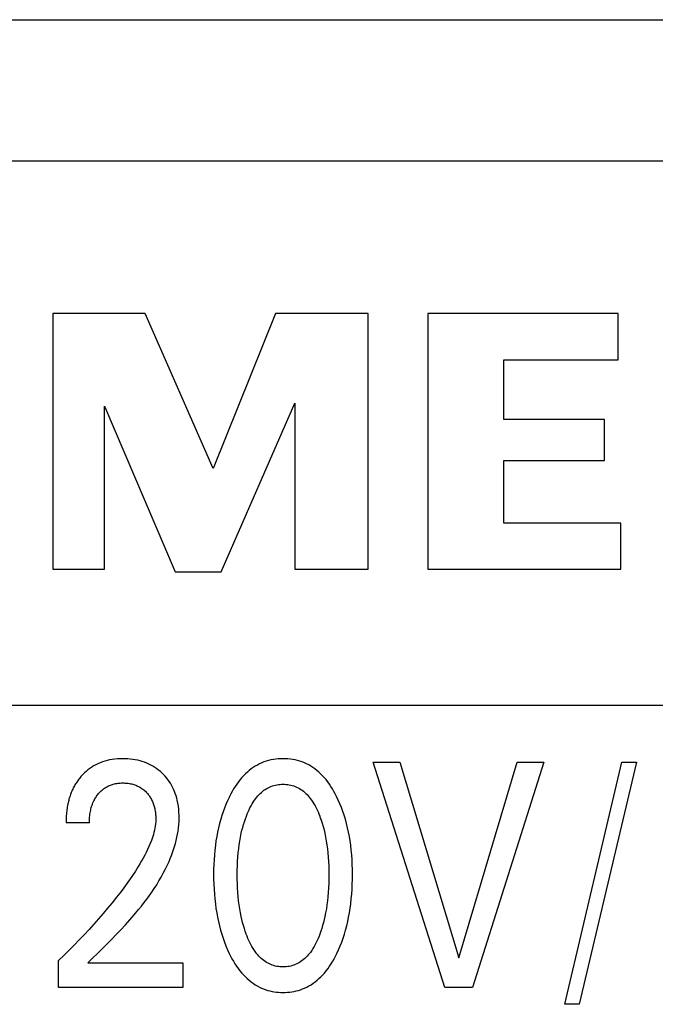
# Model space of a CAD drawing. Extents: x 0 to 594, y 0 to 420.
# Drawn here: x 244 to 249, y 342 to 349 of the extents above; entities that cross this region are included whole.
import ezdxf

# ---------------------------------------------------------------- set-up
doc = ezdxf.new("R2010")
doc.units = 0
doc.header["$LTSCALE"] = 32.67
doc.header["$MEASUREMENT"] = 0
doc.layers.add('10000_FRONT', color=7, linetype='CONTINUOUS')

msp = doc.modelspace()

# ---------------------------------------------------------------- linework, layer by layer
at = {"layer": '10000_FRONT', "color": 7, "linetype": 'Continuous'}
for p, q in [((232.8876, 349.38774), (272.8876, 349.38774)), ((253.35766, 348.32006), (238.44646, 348.32006)), ((244.38358, 347.17094), (244.38358, 345.24206)), ((245.08126, 347.17094), (244.38358, 347.17094)), ((245.59426, 346.0013), (245.08126, 347.17094)), ((246.06622, 347.17094), (245.59426, 346.0013)), ((246.7639, 347.17094), (246.06622, 347.17094)), ((246.7639, 345.24206), (246.7639, 347.17094)), ((247.21534, 347.17094), (247.21534, 345.24206)), ((248.65174, 347.17094), (247.21534, 347.17094)), ((248.65174, 346.8221), (248.65174, 347.17094)), ((247.7899, 346.37066), (247.7899, 346.8221)), ((247.7899, 346.8221), (248.65174, 346.8221)), ((244.77346, 345.24206), (244.77346, 346.47326)), ((244.77346, 346.47326), (245.30698, 345.22154)), ((245.65582, 345.22154), (246.20986, 346.49378)), ((246.20986, 346.49378), (246.20986, 345.24206)), ((248.54914, 346.37066), (247.7899, 346.37066)), ((248.54914, 346.06286), (248.54914, 346.37066)), ((247.7899, 345.5909), (247.7899, 346.06286)), ((247.7899, 346.06286), (248.54914, 346.06286)), ((248.67226, 345.5909), (247.7899, 345.5909)), ((248.67226, 345.24206), (248.67226, 345.5909)), ((244.38358, 345.24206), (244.77346, 345.24206)), ((246.20986, 345.24206), (246.7639, 345.24206)), ((247.21534, 345.24206), (248.67226, 345.24206)), ((245.30698, 345.22154), (245.65582, 345.22154)), ((238.44646, 344.21606), (253.35766, 344.21606)), ((244.69202, 343.75842), (244.67713, 343.74921)), ((244.70799, 343.76725), (244.69202, 343.75842)), ((244.72438, 343.77527), (244.70799, 343.76725)), ((244.74115, 343.7825), (244.72438, 343.77527)), ((244.75825, 343.78893), (244.74115, 343.7825)), ((244.77562, 343.79456), (244.75825, 343.78893)), ((244.79322, 343.79939), (244.77562, 343.79456)), ((244.81246, 343.80372), (244.79322, 343.79939)), ((244.83186, 343.80717), (244.81246, 343.80372)), ((244.8514, 343.80978), (244.83186, 343.80717)), ((244.87104, 343.81159), (244.8514, 343.80978)), ((244.89075, 343.81267), (244.87104, 343.81159)), ((244.91049, 343.81304), (244.89075, 343.81267)), ((244.92973, 343.81277), (244.91049, 343.81304)), ((244.94895, 343.81184), (244.92973, 343.81277)), ((244.9681, 343.81024), (244.94895, 343.81184)), ((244.98718, 343.80792), (244.9681, 343.81024)), ((245.00614, 343.80484), (244.98718, 343.80792)), ((245.02498, 343.80099), (245.00614, 343.80484)), ((245.04211, 343.79675), (245.02498, 343.80099)), ((245.05907, 343.7918), (245.04211, 343.79675)), ((245.07581, 343.78616), (245.05907, 343.7918)), ((245.09228, 343.77979), (245.07581, 343.78616)), ((245.10844, 343.77269), (245.09228, 343.77979)), ((245.12425, 343.76485), (245.10844, 343.77269)), ((245.13935, 343.75645), (245.12425, 343.76485)), ((245.15404, 343.74736), (245.13935, 343.75645)), ((245.91225, 343.75605), (245.89679, 343.74605)), ((245.92813, 343.76531), (245.91225, 343.75605)), ((245.94442, 343.77379), (245.92813, 343.76531)), ((245.96109, 343.78145), (245.94442, 343.77379)), ((245.97806, 343.78822), (245.96109, 343.78145)), ((245.99536, 343.79415), (245.97806, 343.78822)), ((246.01293, 343.79924), (245.99536, 343.79415)), ((246.03075, 343.80351), (246.01293, 343.79924)), ((246.04877, 343.80697), (246.03075, 343.80351)), ((246.06695, 343.80964), (246.04877, 343.80697)), ((246.08525, 343.81154), (246.06695, 343.80964)), ((246.10363, 343.81266), (246.08525, 343.81154)), ((246.12206, 343.81304), (246.10363, 343.81266)), ((246.14053, 343.81268), (246.12206, 343.81304)), ((246.15896, 343.81156), (246.14053, 343.81268)), ((246.17731, 343.80967), (246.15896, 343.81156)), ((246.19553, 343.80701), (246.17731, 343.80967)), ((246.2136, 343.80354), (246.19553, 343.80701)), ((246.23147, 343.79927), (246.2136, 343.80354)), ((246.24909, 343.79417), (246.23147, 343.79927)), ((246.26643, 343.78824), (246.24909, 343.79417)), ((246.28345, 343.78145), (246.26643, 343.78824)), ((246.30013, 343.7738), (246.28345, 343.78145)), ((246.31642, 343.76532), (246.30013, 343.7738)), ((246.33231, 343.75606), (246.31642, 343.76532)), ((246.34778, 343.74607), (246.33231, 343.75606)), ((247.34326, 342.08774), (246.8035, 343.78774)), ((246.8035, 343.78774), (247.00495, 343.78774)), ((247.00495, 343.78774), (247.45025, 342.31063)), ((247.45025, 342.31063), (247.88977, 343.78774)), ((248.09121, 343.78774), (247.55146, 342.08774)), ((247.88977, 343.78774), (248.09121, 343.78774)), ((248.24832, 341.96003), (248.68109, 343.78774)), ((248.79097, 343.78774), (248.3582, 341.96003)), ((248.68109, 343.78774), (248.79097, 343.78774)), ((244.60106, 343.68384), (244.59538, 343.67742)), ((244.60688, 343.69015), (244.60106, 343.68384)), ((244.6145, 343.69803), (244.60688, 343.69015)), ((244.62233, 343.7057), (244.6145, 343.69803)), ((244.63528, 343.7175), (244.62233, 343.7057)), ((244.64875, 343.72871), (244.63528, 343.7175)), ((244.6627, 343.7393), (244.64875, 343.72871)), ((244.67713, 343.74921), (244.6627, 343.7393)), ((245.1683, 343.7376), (245.15404, 343.74736)), ((245.18212, 343.72721), (245.1683, 343.7376)), ((245.19547, 343.7162), (245.18212, 343.72721)), ((245.20832, 343.70461), (245.19547, 343.7162)), ((245.22023, 343.6929), (245.20832, 343.70461)), ((245.23162, 343.6807), (245.22023, 343.6929)), ((245.24249, 343.66803), (245.23162, 343.6807)), ((245.82648, 343.68667), (245.81194, 343.67099)), ((245.83954, 343.69965), (245.82648, 343.68667)), ((245.85312, 343.71213), (245.83954, 343.69965)), ((245.86721, 343.72405), (245.85312, 343.71213)), ((245.88177, 343.73537), (245.86721, 343.72405)), ((245.89679, 343.74605), (245.88177, 343.73537)), ((246.3628, 343.73539), (246.34778, 343.74607)), ((246.37736, 343.72407), (246.3628, 343.73539)), ((246.39144, 343.71214), (246.37736, 343.72407)), ((246.40502, 343.69966), (246.39144, 343.71214)), ((246.41807, 343.68667), (246.40502, 343.69966)), ((246.43256, 343.67099), (246.41807, 343.68667)), ((244.54635, 343.60728), (244.54227, 343.59976)), ((244.55059, 343.61472), (244.54635, 343.60728)), ((244.55498, 343.62208), (244.55059, 343.61472)), ((244.55953, 343.62934), (244.55498, 343.62208)), ((244.56422, 343.63652), (244.55953, 343.62934)), ((244.56906, 343.64359), (244.56422, 343.63652)), ((244.57404, 343.65057), (244.56906, 343.64359)), ((244.57917, 343.65744), (244.57404, 343.65057)), ((244.58443, 343.66421), (244.57917, 343.65744)), ((244.58984, 343.67087), (244.58443, 343.66421)), ((244.59538, 343.67742), (244.58984, 343.67087)), ((244.79886, 343.60503), (244.80552, 343.60825)), ((244.80552, 343.60825), (244.81228, 343.61125)), ((244.81228, 343.61125), (244.81913, 343.61402)), ((244.81913, 343.61402), (244.82608, 343.61656)), ((244.82608, 343.61656), (244.8331, 343.61887)), ((244.8331, 343.61887), (244.84018, 343.62094)), ((244.84018, 343.62094), (244.84879, 343.62312)), ((244.84879, 343.62312), (244.85747, 343.62498)), ((244.85747, 343.62498), (244.86621, 343.62651)), ((244.86621, 343.62651), (244.87501, 343.62775)), ((244.87501, 343.62775), (244.88384, 343.62869)), ((244.88384, 343.62869), (244.89271, 343.62935)), ((244.89271, 343.62935), (244.9016, 343.62976)), ((244.9016, 343.62976), (244.91049, 343.62991)), ((244.91049, 343.62991), (244.91914, 343.62983)), ((244.91914, 343.62983), (244.92779, 343.62951)), ((244.92779, 343.62951), (244.93641, 343.62895)), ((244.93641, 343.62895), (244.94501, 343.62815)), ((244.94501, 343.62815), (244.95358, 343.62709)), ((244.95358, 343.62709), (244.96212, 343.62576)), ((244.96212, 343.62576), (244.9706, 343.62416)), ((244.9706, 343.62416), (244.97903, 343.62228)), ((244.97903, 343.62228), (244.98673, 343.6203)), ((244.98673, 343.6203), (244.99436, 343.61807)), ((244.99436, 343.61807), (245.00192, 343.61559)), ((245.00192, 343.61559), (245.00939, 343.61286)), ((245.00939, 343.61286), (245.01676, 343.60988)), ((245.01676, 343.60988), (245.02401, 343.60664)), ((245.02401, 343.60664), (245.03115, 343.60314)), ((245.25279, 343.6549), (245.24249, 343.66803)), ((245.26251, 343.64135), (245.25279, 343.6549)), ((245.27161, 343.62739), (245.26251, 343.64135)), ((245.28008, 343.61304), (245.27161, 343.62739)), ((245.28824, 343.59762), (245.28008, 343.61304)), ((245.7724, 343.62067), (245.76046, 343.60296)), ((245.78493, 343.63794), (245.7724, 343.62067)), ((245.7981, 343.65473), (245.78493, 343.63794)), ((245.81194, 343.67099), (245.7981, 343.65473)), ((246.03028, 343.60325), (246.04124, 343.60725)), ((246.04124, 343.60725), (246.05241, 343.61072)), ((246.05241, 343.61072), (246.06375, 343.61364)), ((246.06375, 343.61364), (246.07524, 343.61603)), ((246.07524, 343.61603), (246.08684, 343.61789)), ((246.08684, 343.61789), (246.09853, 343.61921)), ((246.09853, 343.61921), (246.11028, 343.62001)), ((246.11028, 343.62001), (246.12206, 343.62027)), ((246.12206, 343.62027), (246.13383, 343.62001)), ((246.13383, 343.62001), (246.14558, 343.61921)), ((246.14558, 343.61921), (246.15727, 343.61789)), ((246.15727, 343.61789), (246.16887, 343.61603)), ((246.16887, 343.61603), (246.18036, 343.61364)), ((246.18036, 343.61364), (246.1917, 343.61072)), ((246.1917, 343.61072), (246.20287, 343.60725)), ((246.20287, 343.60725), (246.21384, 343.60325)), ((246.44635, 343.65473), (246.43256, 343.67099)), ((246.45947, 343.63794), (246.44635, 343.65473)), ((246.47195, 343.62067), (246.45947, 343.63794)), ((246.48383, 343.60295), (246.47195, 343.62067)), ((244.51386, 343.53336), (244.51102, 343.52469)), ((244.51686, 343.54196), (244.51386, 343.53336)), ((244.52001, 343.55051), (244.51686, 343.54196)), ((244.52334, 343.55899), (244.52001, 343.55051)), ((244.52683, 343.56739), (244.52334, 343.55899)), ((244.53049, 343.57573), (244.52683, 343.56739)), ((244.53432, 343.58398), (244.53049, 343.57573)), ((244.53834, 343.59216), (244.53432, 343.58398)), ((244.54227, 343.59976), (244.53834, 343.59216)), ((244.71421, 343.53025), (244.71888, 343.53671)), ((244.71888, 343.53671), (244.72374, 343.54303)), ((244.72374, 343.54303), (244.7288, 343.54919)), ((244.7288, 343.54919), (244.73379, 343.55487)), ((244.73379, 343.55487), (244.73894, 343.56041)), ((244.73894, 343.56041), (244.74427, 343.56578)), ((244.74427, 343.56578), (244.74976, 343.57097)), ((244.74976, 343.57097), (244.75542, 343.57598)), ((244.75542, 343.57598), (244.76123, 343.5808)), ((244.76123, 343.5808), (244.76721, 343.58542)), ((244.76721, 343.58542), (244.77334, 343.58984)), ((244.77334, 343.58984), (244.77962, 343.59403)), ((244.77962, 343.59403), (244.78591, 343.59792)), ((244.78591, 343.59792), (244.79232, 343.60158)), ((244.79232, 343.60158), (244.79886, 343.60503)), ((245.03115, 343.60314), (245.03815, 343.59939)), ((245.03815, 343.59939), (245.04492, 343.59542)), ((245.04492, 343.59542), (245.05154, 343.59121)), ((245.05154, 343.59121), (245.05801, 343.58676)), ((245.05801, 343.58676), (245.06432, 343.58208)), ((245.06432, 343.58208), (245.07046, 343.57717)), ((245.07046, 343.57717), (245.07643, 343.57206)), ((245.07643, 343.57206), (245.08223, 343.56675)), ((245.08223, 343.56675), (245.08784, 343.56123)), ((245.08784, 343.56123), (245.09316, 343.55565)), ((245.09316, 343.55565), (245.09829, 343.5499)), ((245.09829, 343.5499), (245.10324, 343.54398)), ((245.10324, 343.54398), (245.10798, 343.53791)), ((245.10798, 343.53791), (245.11252, 343.53168)), ((245.11252, 343.53168), (245.11686, 343.52531)), ((245.2957, 343.58184), (245.28824, 343.59762)), ((245.30246, 343.56575), (245.2957, 343.58184)), ((245.30857, 343.54937), (245.30246, 343.56575)), ((245.31403, 343.53276), (245.30857, 343.54937)), ((245.31888, 343.51595), (245.31403, 343.53276)), ((245.72801, 343.54769), (245.7182, 343.5287)), ((245.7383, 343.56642), (245.72801, 343.54769)), ((245.74911, 343.58486), (245.7383, 343.56642)), ((245.76046, 343.60296), (245.74911, 343.58486)), ((245.92458, 343.52332), (245.93263, 343.53267)), ((245.93263, 343.53267), (245.94102, 343.54173)), ((245.94102, 343.54173), (245.94975, 343.55045)), ((245.94975, 343.55045), (245.95882, 343.5588)), ((245.95882, 343.5588), (245.96821, 343.56674)), ((245.96821, 343.56674), (245.97794, 343.57423)), ((245.97794, 343.57423), (245.98799, 343.58123)), ((245.98799, 343.58123), (245.99837, 343.58771)), ((245.99837, 343.58771), (246.00907, 343.59363)), ((246.00907, 343.59363), (246.01955, 343.59871)), ((246.01955, 343.59871), (246.03028, 343.60325)), ((246.21384, 343.60325), (246.22457, 343.59871)), ((246.22457, 343.59871), (246.23504, 343.59363)), ((246.23504, 343.59363), (246.24574, 343.58771)), ((246.24574, 343.58771), (246.25612, 343.58123)), ((246.25612, 343.58123), (246.26618, 343.57423)), ((246.26618, 343.57423), (246.2759, 343.56674)), ((246.2759, 343.56674), (246.2853, 343.5588)), ((246.2853, 343.5588), (246.29436, 343.55045)), ((246.29436, 343.55045), (246.30309, 343.54173)), ((246.30309, 343.54173), (246.31149, 343.53267)), ((246.31149, 343.53267), (246.31954, 343.52332)), ((246.49513, 343.58485), (246.48383, 343.60295)), ((246.50589, 343.56641), (246.49513, 343.58485)), ((246.51614, 343.54768), (246.50589, 343.56641)), ((246.52591, 343.5287), (246.51614, 343.54768)), ((244.49505, 343.46077), (244.49309, 343.44983)), ((244.49721, 343.47168), (244.49505, 343.46077)), ((244.49915, 343.48061), (244.49721, 343.47168)), ((244.50122, 343.48952), (244.49915, 343.48061)), ((244.50345, 343.49838), (244.50122, 343.48952)), ((244.50582, 343.5072), (244.50345, 343.49838)), ((244.50835, 343.51597), (244.50582, 343.5072)), ((244.51102, 343.52469), (244.50835, 343.51597)), ((244.67682, 343.45281), (244.67981, 343.46197)), ((244.67981, 343.46197), (244.68308, 343.47104)), ((244.68308, 343.47104), (244.68665, 343.47999)), ((244.68665, 343.47999), (244.69052, 343.48881)), ((244.69052, 343.48881), (244.69395, 343.49599)), ((244.69395, 343.49599), (244.69758, 343.50308)), ((244.69758, 343.50308), (244.70143, 343.51005)), ((244.70143, 343.51005), (244.70549, 343.51691)), ((244.70549, 343.51691), (244.70975, 343.52364)), ((244.70975, 343.52364), (244.71421, 343.53025)), ((245.11686, 343.52531), (245.12097, 343.51881)), ((245.12097, 343.51881), (245.12487, 343.51217)), ((245.12487, 343.51217), (245.12854, 343.50541)), ((245.12854, 343.50541), (245.13219, 343.49808)), ((245.13219, 343.49808), (245.13559, 343.49063)), ((245.13559, 343.49063), (245.13875, 343.48306)), ((245.13875, 343.48306), (245.14166, 343.4754)), ((245.14166, 343.4754), (245.14435, 343.46764)), ((245.14435, 343.46764), (245.14681, 343.45981)), ((245.14681, 343.45981), (245.14906, 343.4519)), ((245.32313, 343.49899), (245.31888, 343.51595)), ((245.32784, 343.47651), (245.32313, 343.49899)), ((245.33159, 343.45388), (245.32784, 343.47651)), ((245.69022, 343.46752), (245.67931, 343.44012)), ((245.70196, 343.49459), (245.69022, 343.46752)), ((245.71453, 343.52131), (245.70196, 343.49459)), ((245.7182, 343.5287), (245.71453, 343.52131)), ((245.88018, 343.45719), (245.8885, 343.47182)), ((245.8885, 343.47182), (245.89736, 343.48615)), ((245.89736, 343.48615), (245.90681, 343.50012)), ((245.90681, 343.50012), (245.91686, 343.51371)), ((245.91686, 343.51371), (245.92458, 343.52332)), ((246.31954, 343.52332), (246.32725, 343.51371)), ((246.32725, 343.51371), (246.33731, 343.50012)), ((246.33731, 343.50012), (246.34675, 343.48615)), ((246.34675, 343.48615), (246.35561, 343.47182)), ((246.35561, 343.47182), (246.36394, 343.45719)), ((246.53929, 343.50082), (246.52591, 343.5287)), ((246.55174, 343.47256), (246.53929, 343.50082)), ((246.5633, 343.44395), (246.55174, 343.47256)), ((244.48531, 343.38369), (244.48463, 343.37265)), ((244.48616, 343.39474), (244.48531, 343.38369)), ((244.48718, 343.40578), (244.48616, 343.39474)), ((244.48838, 343.41682), (244.48718, 343.40578)), ((244.48976, 343.42785), (244.48838, 343.41682)), ((244.49133, 343.43885), (244.48976, 343.42785)), ((244.49309, 343.44983), (244.49133, 343.43885)), ((244.66273, 343.38291), (244.66405, 343.39375)), ((244.66405, 343.39375), (244.66565, 343.40456)), ((244.66565, 343.40456), (244.66755, 343.41532)), ((244.66755, 343.41532), (244.66948, 343.42479)), ((244.66948, 343.42479), (244.67167, 343.43421)), ((244.67167, 343.43421), (244.67411, 343.44355)), ((244.67411, 343.44355), (244.67682, 343.45281)), ((245.14906, 343.4519), (245.1511, 343.44394)), ((245.1511, 343.44394), (245.15295, 343.43593)), ((245.15295, 343.43593), (245.15482, 343.4268)), ((245.15482, 343.4268), (245.15645, 343.41763)), ((245.15645, 343.41763), (245.15784, 343.40843)), ((245.15784, 343.40843), (245.15899, 343.39919)), ((245.15899, 343.39919), (245.1599, 343.38993)), ((245.1599, 343.38993), (245.16056, 343.38066)), ((245.3344, 343.43112), (245.33159, 343.45388)), ((245.3363, 343.40826), (245.3344, 343.43112)), ((245.33732, 343.38536), (245.3363, 343.40826)), ((245.33748, 343.36244), (245.33732, 343.38536)), ((245.65986, 343.38448), (245.65127, 343.35628)), ((245.6692, 343.41243), (245.65986, 343.38448)), ((245.67931, 343.44012), (245.6692, 343.41243)), ((245.84543, 343.38051), (245.85159, 343.3962)), ((245.85159, 343.3962), (245.85811, 343.41174)), ((245.85811, 343.41174), (245.86502, 343.42711)), ((245.86502, 343.42711), (245.87236, 343.44227)), ((245.87236, 343.44227), (245.88018, 343.45719)), ((246.36394, 343.45719), (246.37175, 343.44227)), ((246.37175, 343.44227), (246.3791, 343.42711)), ((246.3791, 343.42711), (246.38601, 343.41174)), ((246.38601, 343.41174), (246.39253, 343.3962)), ((246.39253, 343.3962), (246.39868, 343.38051)), ((246.57399, 343.41501), (246.5633, 343.44395)), ((246.58383, 343.38578), (246.57399, 343.41501)), ((246.59285, 343.35628), (246.58383, 343.38578)), ((244.48356, 343.33965), (244.4835, 343.3287)), ((244.65989, 343.3287), (244.4835, 343.3287)), ((244.48376, 343.35063), (244.48356, 343.33965)), ((244.48412, 343.36163), (244.48376, 343.35063)), ((244.48463, 343.37265), (244.48412, 343.36163)), ((244.65989, 343.3287), (244.66, 343.33949)), ((244.66, 343.33949), (244.66032, 343.35032)), ((244.66032, 343.35032), (244.66088, 343.36118)), ((244.66088, 343.36118), (244.66167, 343.37204)), ((244.66167, 343.37204), (244.66273, 343.38291)), ((245.15904, 343.32065), (245.15701, 343.30464)), ((245.16041, 343.3367), (245.15904, 343.32065)), ((245.16109, 343.3528), (245.16041, 343.3367)), ((245.16056, 343.38066), (245.16098, 343.37137)), ((245.16098, 343.37137), (245.16116, 343.36209)), ((245.16116, 343.36209), (245.16109, 343.3528)), ((245.33278, 343.29108), (245.33519, 343.31482)), ((245.33519, 343.31482), (245.33677, 343.33861)), ((245.33677, 343.33861), (245.33748, 343.36244)), ((245.64242, 343.32411), (245.63448, 343.2917)), ((245.65127, 343.35628), (245.64242, 343.32411)), ((245.81766, 343.29442), (245.82379, 343.31618)), ((245.82379, 343.31618), (245.83045, 343.33779)), ((245.83045, 343.33779), (245.83766, 343.35924)), ((245.83766, 343.35924), (245.84543, 343.38051)), ((246.39868, 343.38051), (246.40085, 343.37475)), ((246.40085, 343.37475), (246.40953, 343.35031)), ((246.40953, 343.35031), (246.41748, 343.32564)), ((246.41748, 343.32564), (246.42472, 343.30078)), ((246.6017, 343.32412), (246.59285, 343.35628)), ((246.60964, 343.29171), (246.6017, 343.32412)), ((245.14324, 343.24139), (245.13859, 343.22583)), ((245.14745, 343.25706), (245.14324, 343.24139)), ((245.15118, 343.27284), (245.14745, 343.25706)), ((245.15438, 343.2887), (245.15118, 343.27284)), ((245.15701, 343.30464), (245.15438, 343.2887)), ((245.32089, 343.22034), (245.32559, 343.24383)), ((245.32559, 343.24383), (245.32957, 343.26741)), ((245.32957, 343.26741), (245.33278, 343.29108)), ((245.62741, 343.25908), (245.62117, 343.22629)), ((245.63448, 343.2917), (245.62741, 343.25908)), ((245.80079, 343.22131), (245.80688, 343.25053)), ((245.80688, 343.25053), (245.81202, 343.27253)), ((245.81202, 343.27253), (245.81766, 343.29442)), ((246.42472, 343.30078), (246.4313, 343.27573)), ((246.4313, 343.27573), (246.43724, 343.25053)), ((246.43724, 343.25053), (246.44333, 343.22131)), ((246.61672, 343.25909), (246.60964, 343.29171)), ((246.62295, 343.22629), (246.61672, 343.25909)), ((245.11932, 343.1723), (245.10986, 343.14983)), ((245.12811, 343.1951), (245.11932, 343.1723)), ((245.13353, 343.2104), (245.12811, 343.1951)), ((245.13859, 343.22583), (245.13353, 343.2104)), ((245.30273, 343.15065), (245.30943, 343.17374)), ((245.30943, 343.17374), (245.31549, 343.19698)), ((245.31549, 343.19698), (245.32089, 343.22034)), ((245.61111, 343.1603), (245.60686, 343.12386)), ((245.61575, 343.19335), (245.61111, 343.1603)), ((245.62117, 343.22629), (245.61575, 343.19335)), ((245.78699, 343.13282), (245.79088, 343.16243)), ((245.79088, 343.16243), (245.79547, 343.19193)), ((245.79547, 343.19193), (245.80079, 343.22131)), ((246.44333, 343.22131), (246.44864, 343.19193)), ((246.44864, 343.19193), (246.45323, 343.16243)), ((246.45323, 343.16243), (246.45713, 343.13282)), ((246.62837, 343.19335), (246.62295, 343.22629)), ((246.63301, 343.1603), (246.62837, 343.19335)), ((246.63725, 343.12386), (246.63301, 343.1603)), ((245.08912, 343.10577), (245.07794, 343.08415)), ((245.09977, 343.12766), (245.08912, 343.10577)), ((245.10986, 343.14983), (245.09977, 343.12766)), ((245.27922, 343.08242), (245.2876, 343.10498)), ((245.2876, 343.10498), (245.29545, 343.12773)), ((245.29545, 343.12773), (245.30273, 343.15065)), ((245.60348, 343.08734), (245.60092, 343.05075)), ((245.60686, 343.12386), (245.60348, 343.08734)), ((245.78087, 343.07025), (245.78374, 343.10314)), ((245.78374, 343.10314), (245.78699, 343.13282)), ((246.45713, 343.13282), (246.46037, 343.10314)), ((246.46037, 343.10314), (246.46324, 343.07025)), ((246.64063, 343.08733), (246.63725, 343.12386)), ((246.6432, 343.05075), (246.64063, 343.08733)), ((245.04186, 343.02068), (245.02915, 342.99992)), ((245.05426, 343.04163), (245.04186, 343.02068)), ((245.06631, 343.06278), (245.05426, 343.04163)), ((245.07794, 343.08415), (245.06631, 343.06278)), ((245.24736, 343.00764), (245.26101, 343.03794)), ((245.26101, 343.03794), (245.27035, 343.06007)), ((245.27035, 343.06007), (245.27922, 343.08242)), ((245.59913, 343.01411), (245.59808, 342.97744)), ((245.60092, 343.05075), (245.59913, 343.01411)), ((245.7772, 343.00435), (245.7787, 343.03732)), ((245.7787, 343.03732), (245.78087, 343.07025)), ((246.46324, 343.07025), (246.46541, 343.03732)), ((246.46541, 343.03732), (246.46691, 343.00435)), ((246.64499, 343.01411), (246.6432, 343.05075)), ((246.64604, 342.97744), (246.64499, 343.01411)), ((245.00729, 342.96551), (244.98478, 342.93153)), ((245.02915, 342.99992), (245.00729, 342.96551)), ((245.2018, 342.91934), (245.21772, 342.94835)), ((245.21772, 342.94835), (245.23292, 342.97777)), ((245.23292, 342.97777), (245.24736, 343.00764)), ((245.59808, 342.97744), (245.59772, 342.94075)), ((245.59772, 342.94075), (245.59803, 342.90344)), ((245.77603, 342.93834), (245.77633, 342.97135)), ((245.7763, 342.90486), (245.77603, 342.93834)), ((245.77633, 342.97135), (245.7772, 343.00435)), ((246.46691, 343.00435), (246.46779, 342.97135)), ((246.46779, 342.97135), (246.46808, 342.93834)), ((246.46808, 342.93834), (246.46781, 342.90486)), ((246.64639, 342.94075), (246.64604, 342.97744)), ((246.64608, 342.90353), (246.64639, 342.94075)), ((244.938, 342.86477), (244.91384, 342.83194)), ((244.96167, 342.89796), (244.938, 342.86477)), ((244.98478, 342.93153), (244.96167, 342.89796)), ((245.16794, 342.86252), (245.1852, 342.89073)), ((245.1852, 342.89073), (245.2018, 342.91934)), ((245.59803, 342.90344), (245.59905, 342.86615)), ((245.59905, 342.86615), (245.60081, 342.82889)), ((245.77716, 342.87138), (245.7763, 342.90486)), ((245.77865, 342.83793), (245.77716, 342.87138)), ((246.46695, 342.87138), (246.46547, 342.83793)), ((246.46781, 342.90486), (246.46695, 342.87138)), ((246.6433, 342.82916), (246.64506, 342.86633)), ((246.64506, 342.86633), (246.64608, 342.90353)), ((244.88923, 342.79945), (244.86423, 342.76726)), ((244.91384, 342.83194), (244.88923, 342.79945)), ((245.11257, 342.7801), (245.13159, 342.80722)), ((245.13159, 342.80722), (245.15006, 342.83468)), ((245.15006, 342.83468), (245.16794, 342.86252)), ((245.60081, 342.82889), (245.60335, 342.79168)), ((245.60335, 342.79168), (245.6067, 342.75453)), ((245.78079, 342.80451), (245.77865, 342.83793)), ((245.78364, 342.77114), (245.78079, 342.80451)), ((246.46332, 342.80451), (246.46048, 342.77114)), ((246.46547, 342.83793), (246.46332, 342.80451)), ((246.63741, 342.75498), (246.64076, 342.79204)), ((246.64076, 342.79204), (246.6433, 342.82916)), ((244.83127, 342.72592), (244.79776, 342.68505)), ((244.86423, 342.76726), (244.83127, 342.72592)), ((245.05252, 342.70073), (245.073, 342.72687)), ((245.073, 342.72687), (245.09303, 342.75332)), ((245.09303, 342.75332), (245.11257, 342.7801)), ((245.6067, 342.75453), (245.61089, 342.71746)), ((245.61089, 342.71746), (245.61546, 342.68389)), ((245.78684, 342.74099), (245.78364, 342.77114)), ((245.79069, 342.7109), (245.78684, 342.74099)), ((246.45727, 342.74099), (246.45343, 342.7109)), ((246.46048, 342.77114), (246.45727, 342.74099)), ((246.62865, 342.68442), (246.63322, 342.718)), ((246.63322, 342.718), (246.63741, 342.75498)), ((244.76372, 342.64461), (244.72918, 342.60461)), ((244.79776, 342.68505), (244.76372, 342.64461)), ((244.99899, 342.636), (245.03162, 342.67489)), ((245.03162, 342.67489), (245.05252, 342.70073)), ((245.61546, 342.68389), (245.6208, 342.65042)), ((245.6208, 342.65042), (245.62692, 342.6171)), ((245.79521, 342.68092), (245.79069, 342.7109)), ((245.80045, 342.65106), (245.79521, 342.68092)), ((245.80645, 342.62134), (245.80045, 342.65106)), ((246.44366, 342.65106), (246.43767, 342.62134)), ((246.4489, 342.68092), (246.44366, 342.65106)), ((246.45343, 342.7109), (246.4489, 342.68092)), ((246.61718, 342.61764), (246.62331, 342.65096)), ((246.62331, 342.65096), (246.62865, 342.68442)), ((244.72918, 342.60461), (244.69351, 342.5643)), ((244.9315, 342.56004), (244.96558, 342.59774)), ((244.96558, 342.59774), (244.99899, 342.636)), ((245.62692, 342.6171), (245.63388, 342.58394)), ((245.63388, 342.58394), (245.64169, 342.55099)), ((245.81152, 342.59895), (245.80645, 342.62134)), ((245.81707, 342.57666), (245.81152, 342.59895)), ((245.82312, 342.55451), (245.81707, 342.57666)), ((246.42705, 342.57666), (246.421, 342.55451)), ((246.4326, 342.59895), (246.42705, 342.57666)), ((246.43767, 342.62134), (246.4326, 342.59895)), ((246.60241, 342.55152), (246.61022, 342.58448)), ((246.61022, 342.58448), (246.61718, 342.61764)), ((244.65736, 342.52442), (244.62073, 342.48498)), ((244.69351, 342.5643), (244.65736, 342.52442)), ((244.86184, 342.48616), (244.89689, 342.52286)), ((244.89689, 342.52286), (244.9315, 342.56004)), ((245.64169, 342.55099), (245.65041, 342.51826)), ((245.65041, 342.51826), (245.65926, 342.48835)), ((245.82969, 342.53249), (245.82312, 342.55451)), ((245.83679, 342.51063), (245.82969, 342.53249)), ((245.84447, 342.48895), (245.83679, 342.51063)), ((246.40732, 342.51063), (246.39965, 342.48895)), ((246.41443, 342.53249), (246.40732, 342.51063)), ((246.421, 342.55451), (246.41443, 342.53249)), ((246.58484, 342.4888), (246.5937, 342.5188)), ((246.5937, 342.5188), (246.60241, 342.55152)), ((244.58364, 342.44597), (244.54532, 342.40663)), ((244.62073, 342.48498), (244.58364, 342.44597)), ((244.79095, 342.41399), (244.82649, 342.44989)), ((244.82649, 342.44989), (244.86184, 342.48616)), ((245.65926, 342.48835), (245.66893, 342.45869)), ((245.66893, 342.45869), (245.67944, 342.42931)), ((245.67944, 342.42931), (245.69082, 342.40024)), ((245.8506, 342.47283), (245.84447, 342.48895)), ((245.8571, 342.45685), (245.8506, 342.47283)), ((245.864, 342.44104), (245.8571, 342.45685)), ((245.87134, 342.42543), (245.864, 342.44104)), ((245.87916, 342.41007), (245.87134, 342.42543)), ((246.37277, 342.42543), (246.36495, 342.41007)), ((246.38012, 342.44104), (246.37277, 342.42543)), ((246.38702, 342.45685), (246.38012, 342.44104)), ((246.39352, 342.47283), (246.38702, 342.45685)), ((246.39965, 342.48895), (246.39352, 342.47283)), ((246.55328, 342.40043), (246.56466, 342.42959)), ((246.56466, 342.42959), (246.57517, 342.45906)), ((246.57517, 342.45906), (246.58484, 342.4888)), ((244.50653, 342.36774), (244.46729, 342.32932)), ((244.54532, 342.40663), (244.50653, 342.36774)), ((244.64929, 342.27328), (244.75534, 342.37844)), ((244.75534, 342.37844), (244.79095, 342.41399)), ((245.69082, 342.40024), (245.70309, 342.37152)), ((245.70309, 342.37152), (245.71627, 342.34316)), ((245.8875, 342.39499), (245.87916, 342.41007)), ((245.8964, 342.38021), (245.8875, 342.39499)), ((245.90589, 342.36578), (245.8964, 342.38021)), ((245.91601, 342.35173), (245.90589, 342.36578)), ((245.92371, 342.34187), (245.91601, 342.35173)), ((246.32811, 342.35173), (246.32041, 342.34187)), ((246.33823, 342.36578), (246.32811, 342.35173)), ((246.34772, 342.38021), (246.33823, 342.36578)), ((246.35661, 342.39499), (246.34772, 342.38021)), ((246.36495, 342.41007), (246.35661, 342.39499)), ((246.52784, 342.34316), (246.54102, 342.37162)), ((246.54102, 342.37162), (246.55328, 342.40043)), ((244.46729, 342.32932), (244.4276, 342.29136)), ((244.4276, 342.08774), (244.4276, 342.29136)), ((244.64929, 342.27328), (245.36543, 342.27328)), ((245.36543, 342.27328), (245.36543, 342.08774)), ((245.71627, 342.34316), (245.72605, 342.32359)), ((245.72605, 342.32359), (245.73632, 342.30427)), ((245.73632, 342.30427), (245.74711, 342.28523)), ((245.74711, 342.28523), (245.75846, 342.26654)), ((245.93175, 342.33226), (245.92371, 342.34187)), ((245.94015, 342.32295), (245.93175, 342.33226)), ((245.94889, 342.31397), (245.94015, 342.32295)), ((245.95797, 342.30537), (245.94889, 342.31397)), ((245.9674, 342.29718), (245.95797, 342.30537)), ((245.97717, 342.28945), (245.9674, 342.29718)), ((245.98728, 342.28222), (245.97717, 342.28945)), ((245.99774, 342.27552), (245.98728, 342.28222)), ((246.00854, 342.2694), (245.99774, 342.27552)), ((246.01903, 342.26419), (246.00854, 342.2694)), ((246.23558, 342.2694), (246.22509, 342.26419)), ((246.24638, 342.27552), (246.23558, 342.2694)), ((246.25683, 342.28222), (246.24638, 342.27552)), ((246.26695, 342.28945), (246.25683, 342.28222)), ((246.27672, 342.29718), (246.26695, 342.28945)), ((246.28614, 342.30537), (246.27672, 342.29718)), ((246.29523, 342.31397), (246.28614, 342.30537)), ((246.30397, 342.32295), (246.29523, 342.31397)), ((246.31236, 342.33226), (246.30397, 342.32295)), ((246.32041, 342.34187), (246.31236, 342.33226)), ((246.48585, 342.26654), (246.49715, 342.28524)), ((246.49715, 342.28524), (246.50789, 342.30427)), ((246.50789, 342.30427), (246.51811, 342.3236)), ((246.51811, 342.3236), (246.52784, 342.34316)), ((245.75846, 342.26654), (245.7704, 342.24823)), ((245.7704, 342.24823), (245.78297, 342.23036)), ((245.78297, 342.23036), (245.7962, 342.21298)), ((245.7962, 342.21298), (245.81012, 342.19612)), ((245.81012, 342.19612), (245.82476, 342.17984)), ((246.02979, 342.25952), (246.01903, 342.26419)), ((246.04079, 342.25541), (246.02979, 342.25952)), ((246.05201, 342.25184), (246.04079, 342.25541)), ((246.0634, 342.24882), (246.05201, 342.25184)), ((246.07495, 342.24635), (246.0634, 342.24882)), ((246.08662, 342.24443), (246.07495, 342.24635)), ((246.09838, 342.24306), (246.08662, 342.24443)), ((246.11021, 342.24223), (246.09838, 342.24306)), ((246.12206, 342.24196), (246.11021, 342.24223)), ((246.13391, 342.24223), (246.12206, 342.24196)), ((246.14573, 342.24306), (246.13391, 342.24223)), ((246.15749, 342.24443), (246.14573, 342.24306)), ((246.16916, 342.24635), (246.15749, 342.24443)), ((246.18071, 342.24882), (246.16916, 342.24635)), ((246.19211, 342.25184), (246.18071, 342.24882)), ((246.20332, 342.25541), (246.19211, 342.25184)), ((246.21433, 342.25952), (246.20332, 342.25541)), ((246.22509, 342.26419), (246.21433, 342.25952)), ((246.41978, 342.17984), (246.43439, 342.19611)), ((246.43439, 342.19611), (246.44826, 342.21297)), ((246.44826, 342.21297), (246.46144, 342.23036)), ((246.46144, 342.23036), (246.47396, 342.24823)), ((246.47396, 342.24823), (246.48585, 342.26654)), ((245.82476, 342.17984), (245.83783, 342.16647)), ((245.83783, 342.16647), (245.85142, 342.15361)), ((245.85142, 342.15361), (245.86553, 342.1413)), ((245.86553, 342.1413), (245.88014, 342.12959)), ((245.88014, 342.12959), (245.89523, 342.11854)), ((246.34934, 342.11853), (246.36443, 342.12958)), ((246.36443, 342.12958), (246.37903, 342.14128)), ((246.37903, 342.14128), (246.39314, 342.15359)), ((246.39314, 342.15359), (246.40673, 342.16646)), ((246.40673, 342.16646), (246.41978, 342.17984)), ((245.36543, 342.08774), (244.4276, 342.08774)), ((245.89523, 342.11854), (245.91078, 342.10819)), ((245.91078, 342.10819), (245.92677, 342.09859)), ((245.92677, 342.09859), (245.94319, 342.0898)), ((245.94319, 342.0898), (245.96002, 342.08185)), ((245.96002, 342.08185), (245.97534, 342.07552)), ((245.97534, 342.07552), (245.99094, 342.0699)), ((245.99094, 342.0699), (246.00678, 342.06498)), ((246.00678, 342.06498), (246.02285, 342.06074)), ((246.02285, 342.06074), (246.0391, 342.05718)), ((246.0391, 342.05718), (246.0555, 342.05428)), ((246.0555, 342.05428), (246.07203, 342.05204)), ((246.07203, 342.05204), (246.08866, 342.05045)), ((246.08866, 342.05045), (246.10534, 342.04951)), ((246.10534, 342.04951), (246.12206, 342.04919)), ((246.12206, 342.04919), (246.13882, 342.04949)), ((246.13882, 342.04949), (246.15555, 342.05043)), ((246.15555, 342.05043), (246.17221, 342.05201)), ((246.17221, 342.05201), (246.18878, 342.05424)), ((246.18878, 342.05424), (246.20523, 342.05714)), ((246.20523, 342.05714), (246.22153, 342.0607)), ((246.22153, 342.0607), (246.23763, 342.06495)), ((246.23763, 342.06495), (246.25352, 342.06988)), ((246.25352, 342.06988), (246.26916, 342.07551)), ((246.26916, 342.07551), (246.28452, 342.08185)), ((246.28452, 342.08185), (246.30136, 342.08979)), ((246.30136, 342.08979), (246.31778, 342.09858)), ((246.31778, 342.09858), (246.33378, 342.10818)), ((246.33378, 342.10818), (246.34934, 342.11853)), ((247.55146, 342.08774), (247.34326, 342.08774)), ((248.3582, 341.96003), (248.24832, 341.96003))]:
    msp.add_line(p, q, dxfattribs=at)

doc.saveas('drawing.dxf')
